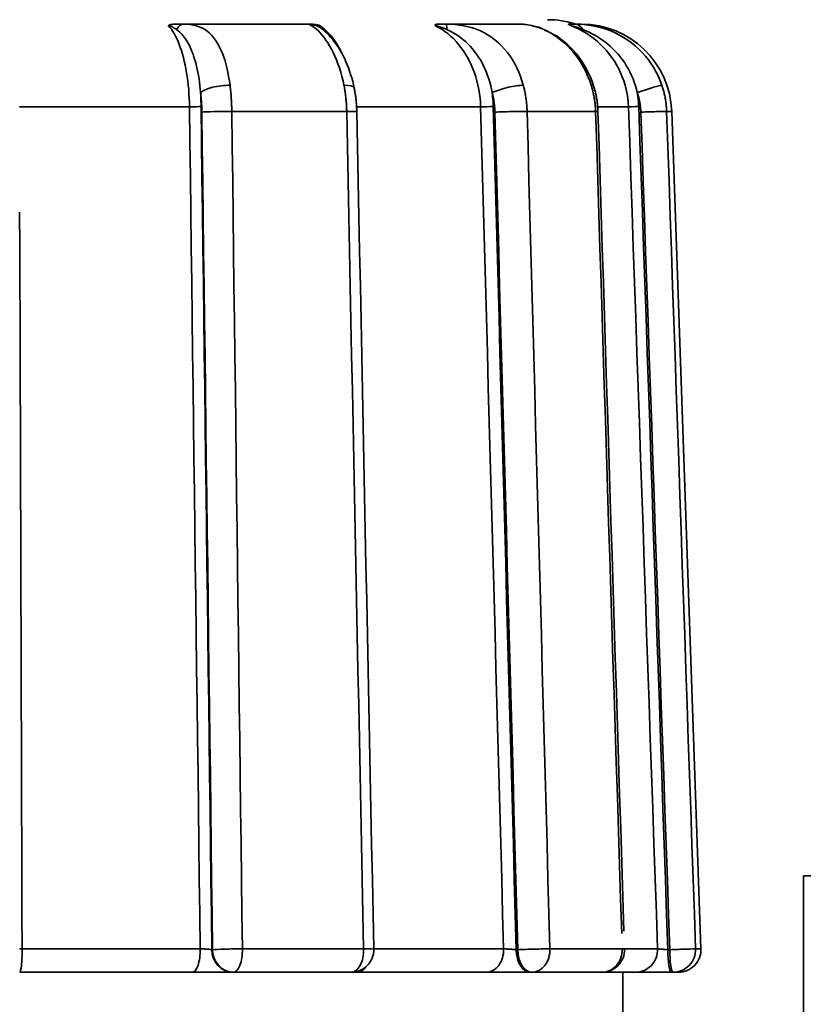
# Model space of a CAD drawing. Extents: x -136 to 7114, y 0 to 1033.
# Drawn here: x 2872 to 2889, y 226 to 248 of the extents above; entities that cross this region are included whole.
import ezdxf

# ---------------------------------------------------------------- set-up
doc = ezdxf.new("R2010")
doc.units = 0
doc.layers.add('AM_0', color=7, linetype='CONTINUOUS', lineweight=50)

# ---------------------------------------------------------------- blocks, each defined once
blk = doc.blocks.new('1008-06-60')
at = {"layer": 'AM_0', "color": 7, "linetype": 'Continuous', "lineweight": 35}
for p, q in [((297.033, 126.864), (294.263, 126.864)), ((301.742, 126.864), (300.091, 126.864)), ((303.085, 126.864), (302.946, 126.864)), ((294.399, 125.034), (290.628, 125.034)), ((300.85, 125.034), (298.102, 125.034)), ((304.126, 125.034), (303.443, 125.034)), ((297.882, 124.934), (295.335, 124.934)), ((303.397, 124.934), (301.878, 124.934)), ((305.084, 124.934), (304.971, 124.934)), ((305.084, 124.934), (305.732, 106.382)), ((308, 108), (308, 31)), ((308, 108), (320, 108)), ((290.689, 106.382), (294.636, 106.382)), ((294.909, 106.364), (294.893, 106.364)), ((295.571, 106.382), (298.257, 106.382)), ((298.481, 106.382), (301.358, 106.382)), ((301.672, 106.364), (301.639, 106.364)), ((302.384, 106.382), (303.986, 106.382)), ((304.038, 106.382), (304.77, 106.382)), ((305.04, 106.364), (304.998, 106.364)), ((305.612, 106.382), (305.732, 106.382)), ((294.46, 105.864), (290.636, 105.864)), ((295.359, 105.864), (295.374, 105.864)), ((297.981, 105.864), (295.374, 105.864)), ((300.972, 105.864), (298.115, 105.864)), ((301.951, 105.864), (301.985, 105.864)), ((303.538, 105.864), (301.985, 105.864)), ((304.277, 105.864), (303.538, 105.864)), ((304, 104.714), (304, 105.864)), ((305.073, 105.864), (305.115, 105.864)), ((305.232, 105.864), (305.115, 105.864))]:
    blk.add_line(p, q, dxfattribs=at)
for points in [[(293.931, 126.831), (293.933, 126.833), (293.935, 126.836), (293.937, 126.839), (293.941, 126.841), (293.945, 126.843), (293.949, 126.845), (293.954, 126.848), (293.959, 126.85), (293.965, 126.851), (293.971, 126.853), (293.978, 126.855), (293.985, 126.856), (293.992, 126.857), (293.999, 126.858), (294.007, 126.859), (294.015, 126.86), (294.024, 126.861), (294.033, 126.862), (294.042, 126.863), (294.052, 126.863), (294.062, 126.864), (294.073, 126.864), (294.084, 126.864), (294.096, 126.864)], [(293.931, 126.831), (293.964, 126.794), (293.996, 126.752), (294.027, 126.706), (294.058, 126.656), (294.088, 126.602), (294.116, 126.544), (294.144, 126.483), (294.17, 126.418), (294.195, 126.35), (294.219, 126.278), (294.242, 126.203), (294.263, 126.126), (294.283, 126.045), (294.302, 125.962), (294.319, 125.876), (294.334, 125.788), (294.348, 125.699), (294.36, 125.607), (294.371, 125.514), (294.38, 125.419), (294.387, 125.324), (294.393, 125.227), (294.397, 125.131), (294.399, 125.034)], [(293.931, 126.831), (293.936, 126.83), (293.941, 126.83), (293.947, 126.829), (293.953, 126.827), (293.96, 126.825), (293.967, 126.823), (293.974, 126.821), (293.982, 126.818), (293.989, 126.815), (293.997, 126.812), (294.005, 126.808), (294.013, 126.804), (294.021, 126.8), (294.029, 126.796), (294.037, 126.792), (294.045, 126.788), (294.053, 126.783), (294.061, 126.778), (294.069, 126.774), (294.077, 126.769), (294.086, 126.763), (294.094, 126.758), (294.102, 126.753), (294.11, 126.748)], [(294.263, 126.864), (294.257, 126.864), (294.25, 126.864), (294.243, 126.864), (294.236, 126.864), (294.23, 126.864), (294.223, 126.864), (294.216, 126.864), (294.209, 126.864), (294.202, 126.864), (294.195, 126.864), (294.188, 126.864), (294.181, 126.864), (294.174, 126.864), (294.167, 126.864), (294.16, 126.864), (294.153, 126.864), (294.146, 126.864), (294.139, 126.864), (294.132, 126.864), (294.125, 126.864), (294.117, 126.864), (294.11, 126.864), (294.103, 126.864), (294.096, 126.864)], [(294.11, 126.748), (294.147, 126.72), (294.183, 126.689), (294.219, 126.654), (294.253, 126.615), (294.286, 126.573), (294.317, 126.528), (294.347, 126.48), (294.376, 126.429), (294.403, 126.375), (294.429, 126.319), (294.453, 126.26), (294.476, 126.2), (294.497, 126.137), (294.517, 126.072), (294.536, 126.006), (294.553, 125.938), (294.569, 125.868), (294.584, 125.797), (294.597, 125.725), (294.609, 125.652), (294.619, 125.578), (294.629, 125.502), (294.637, 125.426), (294.644, 125.35)], [(295.296, 125.512), (295.282, 125.611), (295.266, 125.709), (295.247, 125.804), (295.227, 125.897), (295.204, 125.986), (295.178, 126.073), (295.15, 126.156), (295.12, 126.236), (295.087, 126.311), (295.052, 126.383), (295.014, 126.45), (294.974, 126.513), (294.931, 126.57), (294.885, 126.623), (294.836, 126.671), (294.785, 126.714), (294.73, 126.751), (294.673, 126.783), (294.613, 126.809), (294.549, 126.83), (294.483, 126.846), (294.413, 126.856), (294.339, 126.862), (294.263, 126.864)], [(297.065, 126.864), (297.063, 126.864), (297.061, 126.864), (297.059, 126.864), (297.057, 126.864), (297.055, 126.864), (297.053, 126.864), (297.052, 126.864), (297.05, 126.864), (297.049, 126.864), (297.047, 126.864), (297.046, 126.864), (297.044, 126.864), (297.043, 126.864), (297.042, 126.864), (297.041, 126.864), (297.04, 126.864), (297.039, 126.864), (297.038, 126.864), (297.037, 126.864), (297.036, 126.864), (297.035, 126.864), (297.035, 126.864), (297.034, 126.864), (297.033, 126.864)], [(297.033, 126.864), (297.042, 126.862), (297.058, 126.856), (297.081, 126.845), (297.108, 126.829), (297.141, 126.808), (297.176, 126.782), (297.214, 126.751), (297.254, 126.714), (297.295, 126.672), (297.337, 126.624), (297.379, 126.572), (297.421, 126.514), (297.462, 126.451), (297.503, 126.384), (297.543, 126.313), (297.582, 126.237), (297.619, 126.158), (297.655, 126.074), (297.688, 125.988), (297.72, 125.898), (297.749, 125.805), (297.776, 125.709), (297.8, 125.611), (297.821, 125.512)], [(297.065, 126.864), (297.075, 126.864), (297.085, 126.864), (297.096, 126.864), (297.106, 126.863), (297.116, 126.863), (297.126, 126.862), (297.136, 126.861), (297.145, 126.86), (297.155, 126.859), (297.164, 126.858), (297.174, 126.857), (297.183, 126.856), (297.193, 126.855), (297.203, 126.853), (297.212, 126.851), (297.222, 126.85), (297.232, 126.848), (297.241, 126.845), (297.25, 126.843), (297.259, 126.841), (297.268, 126.839), (297.276, 126.836), (297.284, 126.833), (297.292, 126.831)], [(297.353, 126.748), (297.348, 126.753), (297.342, 126.758), (297.337, 126.763), (297.332, 126.769), (297.327, 126.774), (297.322, 126.778), (297.317, 126.783), (297.313, 126.788), (297.308, 126.792), (297.304, 126.796), (297.3, 126.8), (297.297, 126.804), (297.293, 126.808), (297.29, 126.812), (297.288, 126.815), (297.286, 126.818), (297.284, 126.821), (297.283, 126.823), (297.283, 126.825), (297.283, 126.827), (297.284, 126.829), (297.286, 126.83), (297.288, 126.83), (297.292, 126.831)], [(297.778, 126.216), (297.762, 126.25), (297.745, 126.283), (297.728, 126.316), (297.711, 126.348), (297.693, 126.379), (297.675, 126.41), (297.657, 126.44), (297.638, 126.469), (297.619, 126.497), (297.599, 126.525), (297.579, 126.552), (297.559, 126.579), (297.538, 126.604), (297.517, 126.629), (297.496, 126.653), (297.474, 126.676), (297.452, 126.698), (297.43, 126.72), (297.407, 126.741), (297.385, 126.761), (297.362, 126.779), (297.339, 126.798), (297.315, 126.815), (297.292, 126.831)], [(297.352, 126.745), (297.366, 126.733), (297.393, 126.711), (297.425, 126.682), (297.457, 126.652), (297.493, 126.611), (297.529, 126.571), (297.564, 126.531), (297.6, 126.49), (297.635, 126.44), (297.671, 126.389), (297.706, 126.337), (297.74, 126.28), (297.772, 126.22), (297.805, 126.16), (297.837, 126.098), (297.865, 126.03), (297.894, 125.963), (297.922, 125.895), (297.947, 125.824), (297.969, 125.75), (297.992, 125.676), (298.015, 125.602), (298.033, 125.524), (298.05, 125.447)], [(297.37, 126.73), (297.37, 126.731), (297.369, 126.731), (297.368, 126.732), (297.367, 126.733), (297.367, 126.734), (297.366, 126.734), (297.365, 126.735), (297.364, 126.736), (297.364, 126.737), (297.363, 126.737), (297.362, 126.738), (297.362, 126.739), (297.361, 126.74), (297.36, 126.74), (297.359, 126.741), (297.359, 126.742), (297.358, 126.743), (297.357, 126.743), (297.356, 126.744), (297.356, 126.745), (297.355, 126.745), (297.354, 126.746), (297.354, 126.747), (297.353, 126.748)], [(299.848, 126.831), (299.846, 126.833), (299.844, 126.836), (299.842, 126.839), (299.841, 126.841), (299.84, 126.843), (299.839, 126.845), (299.84, 126.848), (299.84, 126.85), (299.842, 126.851), (299.843, 126.853), (299.845, 126.855), (299.848, 126.856), (299.85, 126.857), (299.854, 126.858), (299.857, 126.859), (299.861, 126.86), (299.866, 126.861), (299.87, 126.862), (299.876, 126.863), (299.882, 126.863), (299.888, 126.864), (299.894, 126.864), (299.902, 126.864), (299.909, 126.864)], [(299.848, 126.831), (299.918, 126.794), (299.987, 126.752), (300.055, 126.706), (300.12, 126.656), (300.184, 126.602), (300.245, 126.544), (300.304, 126.483), (300.361, 126.418), (300.414, 126.35), (300.466, 126.278), (300.514, 126.203), (300.56, 126.126), (300.602, 126.045), (300.642, 125.962), (300.678, 125.876), (300.712, 125.788), (300.741, 125.699), (300.768, 125.607), (300.79, 125.514), (300.81, 125.419), (300.825, 125.324), (300.837, 125.227), (300.845, 125.131), (300.85, 125.034)], [(299.848, 126.831), (299.852, 126.83), (299.857, 126.83), (299.863, 126.829), (299.87, 126.827), (299.878, 126.825), (299.886, 126.823), (299.895, 126.821), (299.905, 126.818), (299.916, 126.815), (299.926, 126.812), (299.938, 126.808), (299.949, 126.804), (299.961, 126.8), (299.973, 126.796), (299.985, 126.792), (299.997, 126.788), (300.009, 126.783), (300.022, 126.778), (300.035, 126.774), (300.047, 126.769), (300.06, 126.763), (300.073, 126.758), (300.086, 126.753), (300.099, 126.748)], [(300.091, 126.864), (300.083, 126.864), (300.075, 126.864), (300.068, 126.864), (300.06, 126.864), (300.053, 126.864), (300.045, 126.864), (300.037, 126.864), (300.03, 126.864), (300.022, 126.864), (300.015, 126.864), (300.007, 126.864), (299.999, 126.864), (299.992, 126.864), (299.984, 126.864), (299.977, 126.864), (299.969, 126.864), (299.962, 126.864), (299.954, 126.864), (299.947, 126.864), (299.939, 126.864), (299.932, 126.864), (299.924, 126.864), (299.917, 126.864), (299.909, 126.864)], [(301.795, 125.512), (301.765, 125.611), (301.732, 125.709), (301.694, 125.804), (301.652, 125.897), (301.606, 125.986), (301.555, 126.073), (301.501, 126.156), (301.443, 126.236), (301.38, 126.311), (301.314, 126.383), (301.245, 126.45), (301.171, 126.513), (301.095, 126.57), (301.015, 126.623), (300.932, 126.671), (300.846, 126.714), (300.757, 126.751), (300.666, 126.783), (300.573, 126.809), (300.479, 126.83), (300.382, 126.846), (300.285, 126.856), (300.187, 126.862), (300.091, 126.864)], [(300.099, 126.748), (300.159, 126.72), (300.22, 126.689), (300.281, 126.654), (300.342, 126.615), (300.401, 126.573), (300.458, 126.528), (300.514, 126.48), (300.568, 126.429), (300.62, 126.375), (300.669, 126.319), (300.716, 126.26), (300.761, 126.2), (300.803, 126.137), (300.843, 126.072), (300.88, 126.006), (300.915, 125.938), (300.948, 125.868), (300.977, 125.797), (301.005, 125.725), (301.03, 125.652), (301.052, 125.578), (301.072, 125.502), (301.089, 125.426), (301.104, 125.35)], [(301.742, 126.864), (301.798, 126.862), (301.861, 126.856), (301.929, 126.845), (302.002, 126.829), (302.078, 126.808), (302.157, 126.782), (302.237, 126.751), (302.317, 126.714), (302.397, 126.672), (302.476, 126.624), (302.553, 126.572), (302.629, 126.514), (302.703, 126.451), (302.775, 126.384), (302.844, 126.313), (302.91, 126.237), (302.972, 126.158), (303.031, 126.074), (303.087, 125.988), (303.138, 125.898), (303.185, 125.805), (303.228, 125.709), (303.266, 125.611), (303.3, 125.512)], [(301.742, 126.864), (301.818, 126.857), (301.895, 126.85), (301.973, 126.838), (302.055, 126.816), (302.136, 126.795), (302.218, 126.76), (302.299, 126.719), (302.381, 126.679), (302.462, 126.638), (302.544, 126.598), (302.62, 126.54), (302.696, 126.481), (302.77, 126.42), (302.839, 126.35), (302.907, 126.28), (302.972, 126.205), (303.031, 126.125), (303.09, 126.044), (303.145, 125.96), (303.192, 125.87), (303.24, 125.781), (303.283, 125.689), (303.318, 125.594), (303.354, 125.498)], [(302.859, 126.831), (302.853, 126.833), (302.847, 126.836), (302.841, 126.839), (302.836, 126.841), (302.831, 126.843), (302.826, 126.845), (302.821, 126.848), (302.817, 126.85), (302.813, 126.851), (302.81, 126.853), (302.807, 126.855), (302.804, 126.856), (302.802, 126.857), (302.8, 126.858), (302.798, 126.859), (302.797, 126.86), (302.796, 126.861), (302.796, 126.862), (302.795, 126.863), (302.796, 126.863), (302.796, 126.864), (302.797, 126.864), (302.798, 126.864), (302.8, 126.864)], [(302.946, 126.864), (302.94, 126.864), (302.933, 126.864), (302.927, 126.864), (302.92, 126.864), (302.914, 126.864), (302.908, 126.864), (302.901, 126.864), (302.895, 126.864), (302.889, 126.864), (302.883, 126.864), (302.876, 126.864), (302.87, 126.864), (302.864, 126.864), (302.858, 126.864), (302.852, 126.864), (302.846, 126.864), (302.84, 126.864), (302.834, 126.864), (302.828, 126.864), (302.823, 126.864), (302.817, 126.864), (302.811, 126.864), (302.805, 126.864), (302.8, 126.864)], [(302.859, 126.831), (302.948, 126.794), (303.035, 126.752), (303.12, 126.706), (303.203, 126.656), (303.283, 126.602), (303.361, 126.544), (303.436, 126.483), (303.507, 126.418), (303.575, 126.35), (303.64, 126.278), (303.701, 126.203), (303.759, 126.126), (303.813, 126.045), (303.863, 125.962), (303.909, 125.876), (303.951, 125.788), (303.989, 125.699), (304.022, 125.607), (304.05, 125.514), (304.075, 125.419), (304.094, 125.324), (304.109, 125.227), (304.12, 125.131), (304.126, 125.034)], [(302.859, 126.831), (302.861, 126.83), (302.864, 126.83), (302.868, 126.829), (302.874, 126.827), (302.881, 126.825), (302.888, 126.823), (302.897, 126.821), (302.907, 126.818), (302.917, 126.815), (302.928, 126.812), (302.94, 126.808), (302.951, 126.804), (302.964, 126.8), (302.976, 126.796), (302.989, 126.792), (303.002, 126.788), (303.016, 126.783), (303.029, 126.778), (303.043, 126.774), (303.057, 126.769), (303.071, 126.763), (303.085, 126.758), (303.099, 126.753), (303.114, 126.748)], [(304.865, 125.512), (304.829, 125.611), (304.787, 125.709), (304.739, 125.804), (304.687, 125.897), (304.63, 125.986), (304.568, 126.073), (304.502, 126.156), (304.431, 126.236), (304.356, 126.311), (304.277, 126.383), (304.194, 126.45), (304.108, 126.513), (304.018, 126.57), (303.926, 126.623), (303.831, 126.671), (303.734, 126.714), (303.634, 126.751), (303.534, 126.783), (303.433, 126.809), (303.332, 126.83), (303.232, 126.846), (303.133, 126.856), (303.037, 126.862), (302.946, 126.864)], [(303.114, 126.748), (303.181, 126.72), (303.251, 126.689), (303.321, 126.654), (303.391, 126.615), (303.461, 126.573), (303.529, 126.528), (303.596, 126.48), (303.66, 126.429), (303.723, 126.375), (303.782, 126.319), (303.84, 126.26), (303.894, 126.2), (303.946, 126.137), (303.995, 126.072), (304.041, 126.006), (304.085, 125.938), (304.125, 125.868), (304.162, 125.797), (304.196, 125.725), (304.227, 125.652), (304.255, 125.578), (304.28, 125.502), (304.302, 125.426), (304.32, 125.35)], [(295.335, 124.934), (295.335, 124.958), (295.334, 124.983), (295.334, 125.007), (295.333, 125.032), (295.332, 125.056), (295.331, 125.081), (295.33, 125.105), (295.329, 125.129), (295.328, 125.154), (295.326, 125.178), (295.325, 125.202), (295.323, 125.227), (295.322, 125.251), (295.32, 125.275), (295.318, 125.299), (295.316, 125.323), (295.314, 125.347), (295.311, 125.371), (295.309, 125.394), (295.307, 125.418), (295.304, 125.442), (295.301, 125.465), (295.299, 125.488), (295.296, 125.512)], [(297.821, 125.512), (297.825, 125.488), (297.83, 125.465), (297.834, 125.442), (297.838, 125.418), (297.841, 125.394), (297.845, 125.371), (297.849, 125.347), (297.852, 125.323), (297.855, 125.299), (297.858, 125.275), (297.861, 125.251), (297.864, 125.227), (297.866, 125.202), (297.868, 125.178), (297.87, 125.154), (297.872, 125.129), (297.874, 125.105), (297.876, 125.081), (297.877, 125.056), (297.878, 125.032), (297.88, 125.007), (297.88, 124.983), (297.881, 124.958), (297.882, 124.934)], [(298.05, 125.447), (298.054, 125.426), (298.058, 125.404), (298.061, 125.383), (298.065, 125.362), (298.069, 125.341), (298.072, 125.319), (298.075, 125.298), (298.078, 125.276), (298.081, 125.255), (298.084, 125.233), (298.086, 125.211), (298.089, 125.189), (298.091, 125.168), (298.093, 125.146), (298.095, 125.124), (298.097, 125.102), (298.098, 125.08), (298.1, 125.058), (298.101, 125.036), (298.102, 125.014), (298.103, 124.992), (298.104, 124.97), (298.105, 124.949), (298.106, 124.927)], [(301.878, 124.934), (301.878, 124.958), (301.877, 124.983), (301.875, 125.007), (301.874, 125.032), (301.872, 125.056), (301.87, 125.081), (301.868, 125.105), (301.865, 125.129), (301.863, 125.154), (301.86, 125.178), (301.857, 125.202), (301.853, 125.227), (301.85, 125.251), (301.846, 125.275), (301.842, 125.299), (301.837, 125.323), (301.833, 125.347), (301.828, 125.371), (301.823, 125.394), (301.818, 125.418), (301.812, 125.442), (301.807, 125.465), (301.801, 125.488), (301.795, 125.512)], [(303.3, 125.512), (303.307, 125.488), (303.314, 125.465), (303.32, 125.442), (303.327, 125.418), (303.333, 125.394), (303.339, 125.371), (303.344, 125.347), (303.349, 125.323), (303.354, 125.299), (303.359, 125.275), (303.363, 125.251), (303.368, 125.227), (303.372, 125.202), (303.375, 125.178), (303.379, 125.154), (303.382, 125.129), (303.384, 125.105), (303.387, 125.081), (303.389, 125.056), (303.391, 125.032), (303.393, 125.007), (303.394, 124.983), (303.396, 124.958), (303.397, 124.934)], [(303.354, 125.498), (303.361, 125.475), (303.367, 125.452), (303.373, 125.429), (303.38, 125.406), (303.386, 125.383), (303.391, 125.36), (303.397, 125.336), (303.402, 125.313), (303.407, 125.29), (303.412, 125.266), (303.416, 125.242), (303.42, 125.219), (303.424, 125.195), (303.428, 125.171), (303.431, 125.148), (303.434, 125.124), (303.436, 125.1), (303.439, 125.076), (303.442, 125.052), (303.443, 125.028), (303.445, 125.004), (303.446, 124.98), (303.448, 124.956), (303.449, 124.932)], [(304.971, 124.934), (304.97, 124.958), (304.969, 124.983), (304.967, 125.007), (304.965, 125.032), (304.963, 125.056), (304.96, 125.081), (304.958, 125.105), (304.954, 125.129), (304.951, 125.154), (304.947, 125.178), (304.943, 125.202), (304.939, 125.227), (304.935, 125.251), (304.93, 125.275), (304.925, 125.299), (304.919, 125.323), (304.913, 125.347), (304.907, 125.371), (304.901, 125.394), (304.895, 125.418), (304.888, 125.442), (304.881, 125.465), (304.873, 125.488), (304.865, 125.512)], [(294.644, 125.35), (294.646, 125.332), (294.648, 125.315), (294.65, 125.297), (294.652, 125.28), (294.653, 125.262), (294.655, 125.244), (294.657, 125.226), (294.658, 125.208), (294.66, 125.19), (294.661, 125.172), (294.663, 125.154), (294.664, 125.136), (294.665, 125.118), (294.666, 125.1), (294.667, 125.081), (294.668, 125.063), (294.669, 125.045), (294.67, 125.027), (294.67, 125.008), (294.671, 124.99), (294.672, 124.972), (294.672, 124.953), (294.672, 124.935), (294.673, 124.916)], [(294.655, 125.041), (294.655, 125.054), (294.655, 125.067), (294.655, 125.08), (294.655, 125.092), (294.654, 125.105), (294.654, 125.118), (294.654, 125.131), (294.653, 125.144), (294.653, 125.157), (294.652, 125.17), (294.652, 125.183), (294.652, 125.196), (294.651, 125.208), (294.65, 125.221), (294.65, 125.234), (294.649, 125.247), (294.649, 125.26), (294.648, 125.273), (294.647, 125.286), (294.647, 125.298), (294.646, 125.311), (294.645, 125.324), (294.644, 125.337), (294.644, 125.35)], [(301.129, 125.041), (301.129, 125.054), (301.128, 125.067), (301.128, 125.08), (301.127, 125.092), (301.127, 125.105), (301.126, 125.118), (301.125, 125.131), (301.124, 125.144), (301.124, 125.157), (301.123, 125.17), (301.122, 125.183), (301.121, 125.196), (301.12, 125.208), (301.118, 125.221), (301.117, 125.234), (301.116, 125.247), (301.115, 125.26), (301.113, 125.273), (301.112, 125.286), (301.11, 125.298), (301.109, 125.311), (301.107, 125.324), (301.105, 125.337), (301.104, 125.35)], [(301.104, 125.35), (301.108, 125.332), (301.113, 125.315), (301.117, 125.297), (301.121, 125.28), (301.125, 125.262), (301.128, 125.244), (301.132, 125.226), (301.135, 125.208), (301.139, 125.19), (301.142, 125.172), (301.145, 125.154), (301.147, 125.136), (301.15, 125.118), (301.152, 125.1), (301.154, 125.081), (301.156, 125.063), (301.158, 125.045), (301.16, 125.027), (301.161, 125.008), (301.163, 124.99), (301.164, 124.972), (301.165, 124.953), (301.165, 124.935), (301.166, 124.916)], [(304.32, 125.35), (304.326, 125.332), (304.332, 125.315), (304.337, 125.297), (304.342, 125.28), (304.347, 125.262), (304.352, 125.244), (304.357, 125.226), (304.361, 125.208), (304.365, 125.19), (304.369, 125.172), (304.372, 125.154), (304.376, 125.136), (304.379, 125.118), (304.382, 125.1), (304.385, 125.081), (304.387, 125.063), (304.39, 125.045), (304.392, 125.027), (304.394, 125.008), (304.395, 124.99), (304.397, 124.972), (304.398, 124.953), (304.399, 124.935), (304.399, 124.916)], [(304.353, 125.041), (304.352, 125.054), (304.352, 125.067), (304.351, 125.08), (304.35, 125.092), (304.35, 125.105), (304.349, 125.118), (304.348, 125.131), (304.347, 125.144), (304.346, 125.157), (304.345, 125.17), (304.343, 125.183), (304.342, 125.196), (304.341, 125.208), (304.339, 125.221), (304.338, 125.234), (304.336, 125.247), (304.334, 125.26), (304.333, 125.273), (304.331, 125.286), (304.329, 125.298), (304.327, 125.311), (304.325, 125.324), (304.323, 125.337), (304.32, 125.35)], [(290.689, 106.382), (290.686, 107.159), (290.684, 107.936), (290.681, 108.713), (290.679, 109.49), (290.676, 110.267), (290.674, 111.045), (290.671, 111.822), (290.668, 112.599), (290.666, 113.376), (290.663, 114.153), (290.661, 114.931), (290.658, 115.708), (290.656, 116.485), (290.653, 117.262), (290.651, 118.039), (290.648, 118.816), (290.646, 119.594), (290.643, 120.371), (290.641, 121.148), (290.638, 121.925), (290.635, 122.702)], [(294.399, 125.034), (294.409, 124.257), (294.419, 123.48), (294.428, 122.702), (294.438, 121.925), (294.448, 121.148), (294.458, 120.371), (294.468, 119.594), (294.478, 118.816), (294.488, 118.039), (294.498, 117.262), (294.508, 116.485), (294.517, 115.708), (294.527, 114.931), (294.537, 114.153), (294.547, 113.376), (294.557, 112.599), (294.567, 111.822), (294.577, 111.045), (294.587, 110.267), (294.596, 109.49), (294.606, 108.713), (294.616, 107.936), (294.626, 107.159), (294.636, 106.382)], [(294.893, 106.364), (294.883, 107.142), (294.873, 107.921), (294.863, 108.699), (294.853, 109.477), (294.844, 110.255), (294.834, 111.033), (294.824, 111.811), (294.814, 112.59), (294.804, 113.368), (294.794, 114.146), (294.784, 114.924), (294.774, 115.702), (294.764, 116.481), (294.754, 117.259), (294.745, 118.037), (294.735, 118.815), (294.725, 119.593), (294.715, 120.372), (294.705, 121.15), (294.695, 121.928), (294.685, 122.706), (294.675, 123.484), (294.665, 124.263), (294.655, 125.041)], [(300.85, 125.034), (300.871, 124.257), (300.892, 123.48), (300.913, 122.702), (300.935, 121.925), (300.956, 121.148), (300.977, 120.371), (300.998, 119.594), (301.019, 118.816), (301.041, 118.039), (301.062, 117.262), (301.083, 116.485), (301.104, 115.708), (301.125, 114.931), (301.147, 114.153), (301.168, 113.376), (301.189, 112.599), (301.21, 111.822), (301.231, 111.045), (301.253, 110.267), (301.274, 109.49), (301.295, 108.713), (301.316, 107.936), (301.337, 107.159), (301.358, 106.382)], [(301.639, 106.364), (301.617, 107.142), (301.596, 107.921), (301.575, 108.699), (301.554, 109.477), (301.532, 110.255), (301.511, 111.033), (301.49, 111.811), (301.469, 112.59), (301.448, 113.368), (301.426, 114.146), (301.405, 114.924), (301.384, 115.702), (301.363, 116.481), (301.341, 117.259), (301.32, 118.037), (301.299, 118.815), (301.278, 119.593), (301.257, 120.372), (301.235, 121.15), (301.214, 121.928), (301.193, 122.706), (301.172, 123.484), (301.15, 124.263), (301.129, 125.041)], [(304.126, 125.034), (304.152, 124.257), (304.179, 123.48), (304.206, 122.702), (304.233, 121.925), (304.26, 121.148), (304.287, 120.371), (304.313, 119.594), (304.34, 118.816), (304.367, 118.039), (304.394, 117.262), (304.421, 116.485), (304.448, 115.708), (304.474, 114.931), (304.501, 114.153), (304.528, 113.376), (304.555, 112.599), (304.582, 111.822), (304.609, 111.045), (304.635, 110.267), (304.662, 109.49), (304.689, 108.713), (304.716, 107.936), (304.743, 107.159), (304.77, 106.382)], [(304.998, 106.364), (304.971, 107.142), (304.944, 107.921), (304.917, 108.699), (304.89, 109.477), (304.863, 110.255), (304.836, 111.033), (304.81, 111.811), (304.783, 112.59), (304.756, 113.368), (304.729, 114.146), (304.702, 114.924), (304.675, 115.702), (304.648, 116.481), (304.622, 117.259), (304.595, 118.037), (304.568, 118.815), (304.541, 119.593), (304.514, 120.372), (304.487, 121.15), (304.46, 121.928), (304.433, 122.706), (304.407, 123.484), (304.38, 124.263), (304.353, 125.041)], [(294.673, 124.916), (294.682, 124.143), (294.692, 123.37), (294.702, 122.597), (294.712, 121.824), (294.722, 121.051), (294.732, 120.278), (294.742, 119.505), (294.751, 118.732), (294.761, 117.959), (294.771, 117.186), (294.781, 116.413), (294.791, 115.64), (294.801, 114.867), (294.81, 114.094), (294.82, 113.321), (294.83, 112.548), (294.84, 111.775), (294.85, 111.002), (294.86, 110.229), (294.869, 109.456), (294.879, 108.683), (294.889, 107.91), (294.899, 107.137), (294.909, 106.364)], [(295.571, 106.382), (295.561, 107.155), (295.551, 107.928), (295.541, 108.701), (295.531, 109.474), (295.522, 110.247), (295.512, 111.02), (295.502, 111.793), (295.492, 112.566), (295.482, 113.339), (295.472, 114.112), (295.463, 114.885), (295.453, 115.658), (295.443, 116.431), (295.433, 117.204), (295.423, 117.977), (295.414, 118.75), (295.404, 119.523), (295.394, 120.296), (295.384, 121.069), (295.374, 121.842), (295.365, 122.615), (295.355, 123.388), (295.345, 124.161), (295.335, 124.934)], [(297.882, 124.934), (297.897, 124.161), (297.913, 123.388), (297.929, 122.615), (297.944, 121.842), (297.96, 121.069), (297.976, 120.296), (297.991, 119.523), (298.007, 118.75), (298.023, 117.977), (298.038, 117.204), (298.054, 116.431), (298.07, 115.658), (298.085, 114.885), (298.101, 114.112), (298.117, 113.339), (298.132, 112.566), (298.148, 111.793), (298.164, 111.02), (298.179, 110.247), (298.195, 109.474), (298.21, 108.701), (298.226, 107.928), (298.242, 107.155), (298.257, 106.382)], [(298.106, 124.927), (298.121, 124.154), (298.137, 123.381), (298.153, 122.608), (298.168, 121.835), (298.184, 121.061), (298.2, 120.288), (298.215, 119.515), (298.231, 118.742), (298.246, 117.969), (298.262, 117.196), (298.278, 116.423), (298.293, 115.65), (298.309, 114.877), (298.325, 114.104), (298.34, 113.331), (298.356, 112.558), (298.371, 111.785), (298.387, 111.012), (298.403, 110.239), (298.418, 109.466), (298.434, 108.693), (298.45, 107.92), (298.465, 107.147), (298.481, 106.374)], [(301.166, 124.916), (301.187, 124.143), (301.208, 123.37), (301.229, 122.597), (301.25, 121.824), (301.271, 121.051), (301.293, 120.278), (301.314, 119.505), (301.335, 118.732), (301.356, 117.959), (301.377, 117.186), (301.398, 116.413), (301.419, 115.64), (301.44, 114.867), (301.461, 114.094), (301.482, 113.321), (301.504, 112.548), (301.525, 111.775), (301.546, 111.002), (301.567, 110.229), (301.588, 109.456), (301.609, 108.683), (301.63, 107.91), (301.651, 107.137), (301.672, 106.364)], [(302.384, 106.382), (302.363, 107.155), (302.342, 107.928), (302.321, 108.701), (302.3, 109.474), (302.279, 110.247), (302.258, 111.02), (302.237, 111.793), (302.216, 112.566), (302.195, 113.339), (302.173, 114.112), (302.152, 114.885), (302.131, 115.658), (302.11, 116.431), (302.089, 117.204), (302.068, 117.977), (302.047, 118.75), (302.026, 119.523), (302.005, 120.296), (301.984, 121.069), (301.963, 121.842), (301.942, 122.615), (301.92, 123.388), (301.899, 124.161), (301.878, 124.934)], [(303.397, 124.934), (303.421, 124.175), (303.445, 123.416), (303.469, 122.657), (303.493, 121.899), (303.517, 121.14), (303.541, 120.381), (303.565, 119.622), (303.589, 118.863), (303.614, 118.105), (303.638, 117.346), (303.662, 116.587), (303.686, 115.828), (303.71, 115.069), (303.734, 114.311), (303.758, 113.552), (303.782, 112.793), (303.806, 112.034), (303.83, 111.275), (303.855, 110.517), (303.879, 109.758), (303.903, 108.999), (303.927, 108.24), (303.951, 107.481), (303.975, 106.723)], [(303.449, 124.932), (303.473, 124.176), (303.497, 123.419), (303.521, 122.663), (303.545, 121.906), (303.569, 121.15), (303.593, 120.393), (303.617, 119.636), (303.641, 118.88), (303.665, 118.123), (303.689, 117.367), (303.713, 116.61), (303.737, 115.854), (303.761, 115.097), (303.785, 114.341), (303.809, 113.584), (303.833, 112.827), (303.857, 112.071), (303.881, 111.314), (303.906, 110.558), (303.93, 109.801), (303.954, 109.045), (303.978, 108.288), (304.002, 107.532), (304.026, 106.775)], [(304.399, 124.916), (304.426, 124.143), (304.453, 123.37), (304.48, 122.597), (304.506, 121.824), (304.533, 121.051), (304.56, 120.278), (304.586, 119.505), (304.613, 118.732), (304.64, 117.959), (304.666, 117.186), (304.693, 116.413), (304.72, 115.64), (304.747, 114.867), (304.773, 114.094), (304.8, 113.321), (304.827, 112.548), (304.853, 111.775), (304.88, 111.002), (304.907, 110.229), (304.933, 109.456), (304.96, 108.683), (304.987, 107.91), (305.014, 107.137), (305.04, 106.364)], [(305.612, 106.382), (305.585, 107.155), (305.558, 107.928), (305.531, 108.701), (305.505, 109.474), (305.478, 110.247), (305.451, 111.02), (305.425, 111.793), (305.398, 112.566), (305.371, 113.339), (305.345, 114.112), (305.318, 114.885), (305.291, 115.658), (305.264, 116.431), (305.238, 117.204), (305.211, 117.977), (305.184, 118.75), (305.158, 119.523), (305.131, 120.296), (305.104, 121.069), (305.078, 121.842), (305.051, 122.615), (305.024, 123.388), (304.997, 124.161), (304.971, 124.934)], [(290.689, 106.382), (290.679, 106.382), (290.669, 106.381), (290.659, 106.381), (290.65, 106.381), (290.64, 106.381), (290.631, 106.381)], [(294.893, 106.364), (294.888, 106.365), (294.882, 106.366), (294.875, 106.367), (294.868, 106.369), (294.86, 106.37), (294.851, 106.371), (294.842, 106.372), (294.832, 106.373), (294.822, 106.374), (294.811, 106.375), (294.8, 106.376), (294.788, 106.376), (294.776, 106.377), (294.764, 106.378), (294.751, 106.379), (294.738, 106.379), (294.725, 106.38), (294.712, 106.38), (294.699, 106.381), (294.686, 106.381), (294.674, 106.381), (294.661, 106.381), (294.648, 106.382), (294.636, 106.382)], [(301.639, 106.364), (301.628, 106.365), (301.617, 106.366), (301.606, 106.367), (301.594, 106.369), (301.582, 106.37), (301.57, 106.371), (301.557, 106.372), (301.544, 106.373), (301.531, 106.374), (301.518, 106.375), (301.505, 106.376), (301.492, 106.376), (301.48, 106.377), (301.467, 106.378), (301.454, 106.379), (301.442, 106.379), (301.43, 106.38), (301.418, 106.38), (301.407, 106.381), (301.396, 106.381), (301.386, 106.381), (301.376, 106.381), (301.367, 106.382), (301.358, 106.382)], [(304.998, 106.364), (304.985, 106.365), (304.972, 106.366), (304.959, 106.367), (304.946, 106.369), (304.933, 106.37), (304.92, 106.371), (304.908, 106.372), (304.895, 106.373), (304.883, 106.374), (304.872, 106.375), (304.86, 106.376), (304.85, 106.376), (304.839, 106.377), (304.83, 106.378), (304.82, 106.379), (304.812, 106.379), (304.804, 106.38), (304.797, 106.38), (304.79, 106.381), (304.785, 106.381), (304.78, 106.381), (304.775, 106.381), (304.772, 106.382), (304.77, 106.382)], [(294.46, 105.864), (294.503, 105.864), (294.547, 105.864), (294.591, 105.864), (294.636, 105.864), (294.682, 105.864), (294.727, 105.864), (294.772, 105.864), (294.817, 105.864), (294.862, 105.864), (294.906, 105.864), (294.949, 105.864), (294.991, 105.864), (295.032, 105.864), (295.072, 105.864), (295.11, 105.864), (295.146, 105.864), (295.181, 105.864), (295.213, 105.864), (295.243, 105.864), (295.271, 105.864), (295.297, 105.864), (295.32, 105.864), (295.341, 105.864), (295.359, 105.864)], [(297.981, 105.864), (297.986, 105.864), (297.991, 105.864), (297.996, 105.864), (298.001, 105.864), (298.006, 105.864), (298.012, 105.864), (298.017, 105.864), (298.022, 105.864), (298.028, 105.864), (298.033, 105.864), (298.038, 105.864), (298.044, 105.864), (298.05, 105.864), (298.055, 105.864), (298.061, 105.864), (298.067, 105.864), (298.072, 105.864), (298.078, 105.864), (298.084, 105.864), (298.09, 105.864), (298.096, 105.864), (298.102, 105.864), (298.108, 105.864), (298.115, 105.864)], [(300.972, 105.864), (301.002, 105.864), (301.034, 105.864), (301.068, 105.864), (301.104, 105.864), (301.142, 105.864), (301.181, 105.864), (301.222, 105.864), (301.264, 105.864), (301.307, 105.864), (301.351, 105.864), (301.395, 105.864), (301.44, 105.864), (301.486, 105.864), (301.531, 105.864), (301.577, 105.864), (301.622, 105.864), (301.667, 105.864), (301.711, 105.864), (301.754, 105.864), (301.796, 105.864), (301.837, 105.864), (301.877, 105.864), (301.915, 105.864), (301.951, 105.864)], [(304.277, 105.864), (304.285, 105.864), (304.297, 105.864), (304.312, 105.864), (304.329, 105.864), (304.349, 105.864), (304.371, 105.864), (304.397, 105.864), (304.424, 105.864), (304.454, 105.864), (304.486, 105.864), (304.52, 105.864), (304.556, 105.864), (304.594, 105.864), (304.633, 105.864), (304.673, 105.864), (304.715, 105.864), (304.758, 105.864), (304.802, 105.864), (304.847, 105.864), (304.892, 105.864), (304.937, 105.864), (304.983, 105.864), (305.028, 105.864), (305.073, 105.864)]]:
    blk.add_lwpolyline(points, dxfattribs=at)
for centre, radius, start, end in [((302.332, 124.964), 2, 71.8051, 90), ((303.085, 124.864), 2, 2, 90), ((297.981, 106.364), 0.5, 270, 1.1582), ((303.538, 106.364), 0.5, 270, 1.8188), ((305.232, 106.364), 0.5, 270, 2)]:
    blk.add_arc(centre, radius, start, end, dxfattribs=at)
for centre, major_axis, ratio, start_param, end_param in [((294.263, 126.364), (0, 0.5), 0.478227, 0, 0.696695), ((297.033, 126.364), (0.32, 0.383), 0.999402, 0, 0.696695), ((300.091, 126.364), (0, 0.5), 0.024962, 5.58649, 6.283185), ((302.946, 126.364), (0, 0.5), 0.521462, 5.58649, 6.283185), ((295.109, 125.35), (-0.496, -0.062), 0.301631, 4.28994, 5.891253), ((297.56, 125.35), (0.49, 0.097), 0.264137, 0, 0.957833), ((301.416, 125.35), (0.483, 0.129), 0.202246, 0.617077, 2.21839), ((302.877, 125.35), (0.477, 0.149), 0.135041, 0, 0.439994), ((304.396, 125.35), (0.474, 0.16), 0.048668, 0.112308, 1.713621), ((294.469, 125.041), (0.2, 0.003), 0.032506, 4.352296, 5.910222), ((301.004, 125.041), (0.2, 0.005), 0.021795, 3.828607, 5.386532), ((304.323, 125.041), (-0.2, -0.007), 0.005245, 0.163622, 1.721548), ((295.138, 124.916), (-0.5, -0.006), 0.03252, 4.307356, 5.910222), ((297.606, 124.916), (0.5, 0.01), 0.028477, 0, 0.985475), ((301.478, 124.916), (0.5, 0.014), 0.021805, 0.642074, 2.24494), ((302.949, 124.916), (0.5, 0.016), 0.014559, 0, 0.461933), ((304.475, 124.916), (0.5, 0.017), 0.005247, 0.118682, 1.721548), ((290.636, 106.364), (0, -0.5), 0.105666, 0, 1.605703), ((294.46, 106.364), (0, -0.5), 0.352646, 0, 1.605703), ((295.359, 106.364), (0, -0.5), 0.931327, 4.712389, 6.283185), ((295.374, 106.364), (-0.5, -0.006), 0.032518, 4.308636, 5.910222), ((295.374, 106.364), (0, -0.5), 0.931327, 4.712389, 6.283185), ((295.374, 106.364), (0, -0.5), 0.392699, 0, 1.605703), ((297.981, 106.364), (0, -0.5), 0.553279, 0, 1.605703), ((297.981, 106.364), (0.5, 0.01), 0.028476, 0, 0.984194), ((300.972, 106.364), (0, -0.5), 0.773279, 0, 1.605703), ((301.951, 106.364), (0, -0.5), 0.624461, 4.712389, 6.283185), ((301.985, 106.364), (-0.5, -0.014), 0.021804, 3.784947, 5.386532), ((301.985, 106.364), (0, -0.5), 0.624461, 4.712389, 6.283185), ((301.985, 106.364), (0, -0.5), 0.799921, 0, 1.605703), ((303.538, 106.364), (0, -0.5), 0.895652, 0, 1.605703), ((303.538, 106.364), (0.5, 0.016), 0.014558, 0, 0.460652), ((304.277, 106.364), (0, -0.5), 0.986712, 0, 1.605703), ((305.073, 106.364), (0, -0.5), 0.150271, 4.712389, 6.283185), ((305.115, 106.364), (0.5, 0.017), 0.005247, 0.119962, 1.721548), ((305.115, 106.364), (0, -0.5), 0.150271, 4.712389, 6.283185), ((305.115, 106.364), (0, -0.5), 0.992805, 0, 1.605703), ((298.115, 106.364), (0, -0.5), 0.588711, 0, 0.707181)]:
    blk.add_ellipse(centre, major_axis=major_axis, ratio=ratio, start_param=start_param, end_param=end_param, dxfattribs=at)

msp = doc.modelspace()

# ---------------------------------------------------------------- block references
at = {"layer": 'AM_0'}
msp.add_blockref('1008-06-60', (2581.318, 121.123), dxfattribs=at)

doc.saveas('drawing.dxf')
